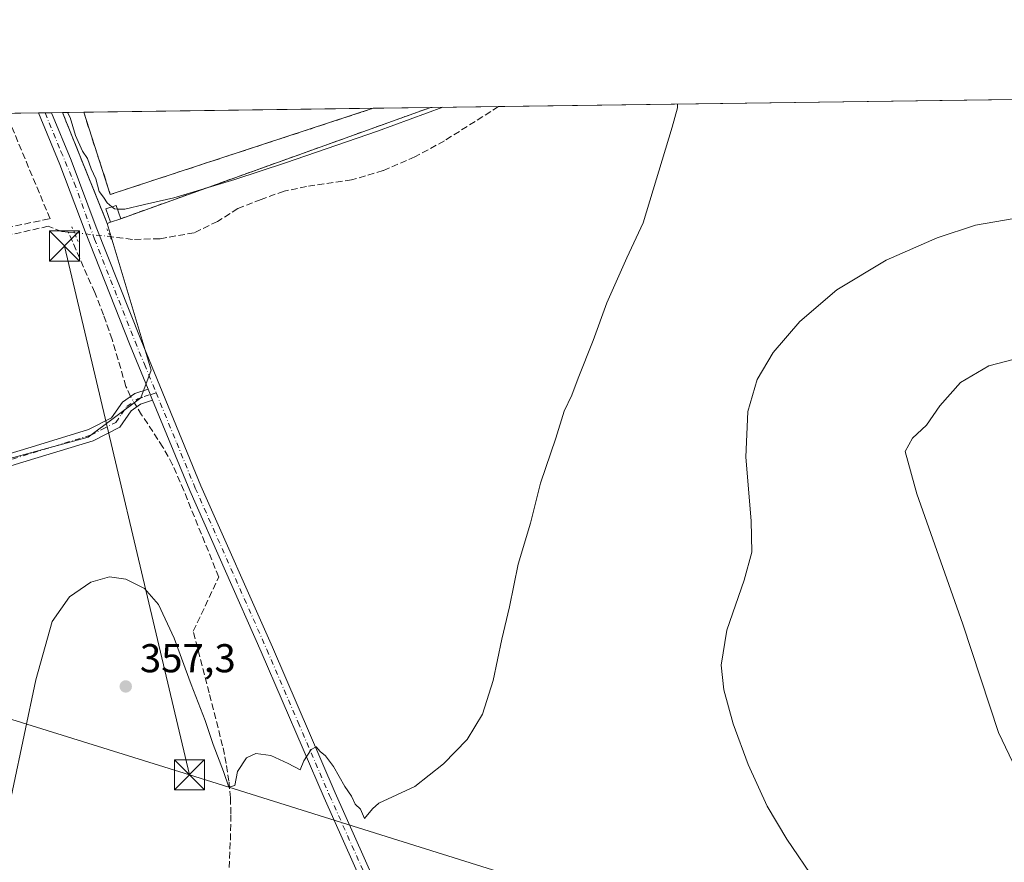
# Model space of a CAD drawing. Units: metres. Extents: x 593961 to 597414, y 4717502 to 4719862.
# Drawn here: x 595690 to 595935, y 4719652 to 4719862 of the extents above; entities that cross this region are included whole.
import ezdxf

# ---------------------------------------------------------------- set-up
doc = ezdxf.new("R2010")
doc.units = ezdxf.units.M
doc.header["$MEASUREMENT"] = 0
for name, pattern in [('DGN Style 2', [1.6480167562047852, 0.988810053722871, -0.6592067024819142]), ('DGN Style 3', [2.307223458686699, 1.648016756204785, -0.6592067024819142]), ('DGN Style 4', [2.6384748266838614, 1.318413404963828, -0.6592067024819142, 0.001648016756204785, -0.6592067024819142]), ('DGN Style 5', [1.1536117293433497, 0.4944050268614355, -0.6592067024819142])]:
    doc.linetypes.add(name, pattern=pattern)
for name, color, linetype, lineweight in [('Alambrada', 7, 'DGN Style 2', 0), ('Camino Cxs', 7, 'Continuous', 0), ('Camino eje', 30, 'DGN Style 4', 13), ('Comarca CxS', 21, 'Continuous', 0), ('Comunidad Autónoma CxS', 142, 'Continuous', 0), ('Corriente artificial lineal', 4, 'DGN Style 3', 13), ('Corriente artificial lineal oculto', 135, 'DGN Style 4', 13), ('Cultivos herbáceos CxS', 92, 'Continuous', 0), ('Curva de nivel normal', 30, 'Continuous', 0), ('Edificación ligera Cxs', 1, 'Continuous', 0), ('Huerta CxS', 92, 'Continuous', 0), ('Instalación deportiva CxS', 7, 'Continuous', 0), ('Municipio CxS', 4, 'Continuous', 0), ('Muro lineal', 1, 'DGN Style 3', 13), ('Núcleo urbano CxS', 7, 'Continuous', 0), ('Obra de contención lineal', 1, 'DGN Style 3', 13), ('Pastizal CxS', 92, 'Continuous', 0), ('Pista deportiva Cxs', 7, 'Continuous', 0), ('Pista no pavimentada Cxs', 111, 'Continuous', 0), ('Pista no pavimentada eje', 91, 'DGN Style 4', 0), ('Provincia CxS', 1, 'Continuous', 0), ('Puente lineal', 2, 'DGN Style 5', 0), ('Punto de cota en terreno', 7, 'Continuous', 0), ('Rótulo de punto de cota en terreno', 7, 'Continuous', 0), ('Tendido', 6, 'Continuous', 0), ('Torre de tendido puntual', 7, 'Continuous', 0)]:
    doc.layers.add(name, color=color, linetype=linetype, lineweight=lineweight)
doc.styles.add('Style-Arial', font='txt')

# ---------------------------------------------------------------- blocks, each defined once
blk = doc.blocks.new('5PATER')
at = {"layer": 'Pastizal CxS', "linetype": 'Continuous', "lineweight": 0}
h = blk.add_hatch(color=51, dxfattribs=at)
edge = h.paths.add_edge_path()
edge.add_ellipse((0, 0), major_axis=(-0.1095731443231308, -0.1110710700762829), ratio=0.9994222409660322, start_angle=0, end_angle=360)
blk = doc.blocks.new('5TTEND')
at = {"layer": 'Tendido', "color": 7, "linetype": 'Continuous', "lineweight": 0}
for p, q in [((-0.375, 0.3754), (0.375, -0.3746)), ((0.3720000000000001, 0.3784000000000001), (-0.3720000000000001, -0.3776))]:
    blk.add_line(p, q, dxfattribs=at)
at = {"layer": 'Tendido', "color": 7, "linetype": 'Continuous', "lineweight": 0, "flags": 128}
blk.add_lwpolyline([(-0.375, -0.3746), (0.375, -0.3746), (0.375, 0.3754), (-0.375, 0.3754), (-0.3720000000000001, -0.3776)], dxfattribs=at)

msp = doc.modelspace()

# ---------------------------------------------------------------- linework, layer by layer
at = {"layer": 'Alambrada', "color": 7, "linetype": 'DGN Style 2', "lineweight": 0, "extrusion": (-0.01532432227695667, -0.005503526309075951, 0.9998674293849747), "elevation": -34748.93091994675, "flags": 128}
msp.add_lwpolyline([(595650.5568603877, 4719692.90590729), (595727.6525484319, 4719720.590126554)], dxfattribs=at)
at = {"layer": 'Camino Cxs', "color": 7, "linetype": 'Continuous', "lineweight": 0, "extrusion": (0.01224222247775128, -0.02959424214566884, 0.9994870228375299), "elevation": -132032.1689946784, "flags": 128}
msp.add_lwpolyline([(2354631.838074363, 4131512.102212324), (2354631.838074364, 4131509.092196882)], dxfattribs=at)
at = {"layer": 'Camino Cxs', "color": 7, "linetype": 'Continuous', "lineweight": 0}
msp.add_polyline3d([(595722.9801000003, 4719767.470100001, 352.9802000000054), (595719.9501, 4719766.460100001, 353.0038999999961), (595717.6501000002, 4719764.8101, 352.9612999999954), (595714.7901, 4719760.770099999, 352.7575999999972), (595708.1401000004, 4719757.380100001, 352.3864999999932), (595693.6300999997, 4719752.9301, 351.9180000000051), (595667.7500999998, 4719745.0801, 351.4455000000016), (595645.4600999998, 4719737.840100001, 350.809500000003), (595633.7600999996, 4719734.4301, 350.8825999999972), (595627.3300999999, 4719733.5801, 350.7421000000031), (595620.8601000002, 4719733.9801, 350.4327999999951), (595613.8901000004, 4719734.840100001, 350.4324999999953), (595614.2600999996, 4719737.8101, 350.6224999999977), (595621.1300999997, 4719736.970100001, 350.3800999999949), (595627.2301000003, 4719736.590100001, 351.2143000000069), (595633.1401000004, 4719737.380100001, 351.2290999999968), (595644.5800999999, 4719740.700099999, 351.1405999999988), (595666.8501000004, 4719747.950099999, 351.5513999999966), (595692.7600999996, 4719755.800100001, 352.0288), (595707.0100999996, 4719760.170100001, 352.5209999999934), (595712.7701000003, 4719763.100099999, 352.8251000000019), (595715.4801000003, 4719766.950099999, 353.2304000000004), (595718.5701000001, 4719769.170100001, 353.2531000000017), (595721.8300999999, 4719770.2501, 353.0766000000003)], close=True, dxfattribs=at)
msp.add_polyline3d([(595722.9801000003, 4719767.470100001, 352.9802000000054), (595719.9501, 4719766.460100001, 353.0038999999961), (595717.6501000002, 4719764.8101, 352.9612999999954), (595714.7901, 4719760.770099999, 352.7575999999972), (595708.1401000004, 4719757.380100001, 352.3864999999932), (595693.6300999997, 4719752.9301, 351.9180000000051), (595667.7500999998, 4719745.0801, 351.4455000000016), (595645.4600999998, 4719737.840100001, 350.809500000003), (595633.7600999996, 4719734.4301, 350.8825999999972), (595627.3300999999, 4719733.5801, 350.7421000000031), (595620.8601000002, 4719733.9801, 350.4327999999951), (595613.8901000004, 4719734.840100001, 350.4324999999953), (595614.2600999996, 4719737.8101, 350.6224999999977), (595621.1300999997, 4719736.970100001, 350.3800999999949), (595627.2301000003, 4719736.590100001, 351.2143000000069), (595633.1401000004, 4719737.380100001, 351.2290999999968), (595644.5800999999, 4719740.700099999, 351.1405999999988), (595666.8501000004, 4719747.950099999, 351.5513999999966), (595692.7600999996, 4719755.800100001, 352.0288), (595707.0100999996, 4719760.170100001, 352.5209999999934), (595712.7701000003, 4719763.100099999, 352.8251000000019), (595715.4801000003, 4719766.950099999, 353.2304000000004), (595718.5701000001, 4719769.170100001, 353.2531000000017), (595721.8300999999, 4719770.2501, 353.0766000000003)], dxfattribs=at)
at = {"layer": 'Camino eje', "color": 30, "linetype": 'DGN Style 4', "lineweight": 13, "extrusion": (-0.02113127126980748, -0.007020070657336068, 0.9997520632549292), "elevation": -45368.57734775262, "flags": 128}
msp.add_lwpolyline([(-4291256.27225096, 2052844.581621061), (-4291256.27225096, 2052843.077141533)], dxfattribs=at)
at = {"layer": 'Camino eje', "color": 30, "linetype": 'DGN Style 4', "lineweight": 13}
msp.add_polyline3d([(595614.0751, 4719736.325099999, 350.4250000000029), (595617.5100999996, 4719735.905099999, 350.2293999999966), (595620.9951, 4719735.475099999, 350.4040999999997), (595627.2801000001, 4719735.085100001, 350.9808000000049), (595630.4951, 4719735.5101, 351.0562999999966), (595633.4501, 4719735.905099999, 351.0479999999953), (595639.3000999996, 4719737.610099999, 350.8675999999978), (595645.0201000003, 4719739.270099999, 350.974000000002), (595656.1651, 4719742.890100001, 350.909799999994), (595667.3000999996, 4719746.515100001, 351.5360999999975), (595680.2550999997, 4719750.440099999, 351.7859999999928), (595693.1951000001, 4719754.3651, 351.9749000000011), (595707.5751, 4719758.7751, 352.4397999999928), (595710.4550999999, 4719760.2401, 352.6181999999972), (595713.7801000001, 4719761.9351, 352.7443000000058), (595715.2100999998, 4719763.9551, 352.9416000000056), (595716.5651000004, 4719765.880100001, 353.0650000000023), (595719.2600999996, 4719767.815099999, 353.0749999999971), (595720.8901000004, 4719768.3551, 353.051999999996), (595722.4051000001, 4719768.860099999, 352.9928000000073)], dxfattribs=at)
at = {"layer": 'Comarca CxS', "color": 21, "linetype": 'Continuous', "lineweight": 0}
msp.add_3dface([(597409.8600007324, 4717548.979982798), (593991.9000007074, 4717501.819982796), (593960.570000709, 4719815.08998277), (597377.3800007331, 4719862.219982771)], dxfattribs=at)
at = {"layer": 'Comunidad Autónoma CxS', "color": 142, "linetype": 'Continuous', "lineweight": 0}
msp.add_3dface([(597409.8600007324, 4717548.979982798), (593991.9000007074, 4717501.819982796), (593960.570000709, 4719815.08998277), (597377.3800007331, 4719862.219982771)], dxfattribs=at)
at = {"layer": 'Corriente artificial lineal', "color": 4, "linetype": 'DGN Style 3', "lineweight": 13, "extrusion": (-0.1225007415636749, 0.01193189047273499, 0.9923966940221518), "elevation": -16308.07572781077, "flags": 128}
msp.add_lwpolyline([(-4755327.967753166, 134355.6720029761), (-4755327.967753167, 134354.112860388)], dxfattribs=at)
at = {"layer": 'Corriente artificial lineal', "color": 4, "linetype": 'DGN Style 3', "lineweight": 13}
for points in [[(595809.0657000003, 4719840.587300001, 354.704700000002), (595795.6001000004, 4719832.050100001, 353.8525999999983), (595788.2701000003, 4719828.0601, 353.5510999999969), (595780.3601000002, 4719824.630100001, 353.4101999999984), (595772.5000999998, 4719822.3301, 353.0285000000004), (595761.2901, 4719820.690099999, 353.4937000000064), (595755.6901000004, 4719819.5001, 353.6493000000046), (595749.9801000003, 4719817.4801, 353.1033000000025), (595744.2001, 4719815.200099999, 353.1362999999984), (595739.1300999997, 4719811.9901, 352.6731), (595733.3000999996, 4719809.1501, 352.4826999999932), (595724.7401000002, 4719807.670100001, 352.2877000000008), (595717.9200999998, 4719807.5101, 352.5348999999987), (595712.4200999998, 4719808.220100001, 353.1239999999962)], [(595701.9600999998, 4719809.3301, 352.2866999999969), (595700.3601000002, 4719809.470100001, 351.9896000000008), (595697.0000999998, 4719810.770099999, 351.3325000000041), (595688.0100999996, 4719808.770099999, 351.0671000000002), (595651.2401000002, 4719801.890100001, 350.0567000000011), (595643.0201000003, 4719800.590100001, 349.6125000000029), (595638.6300999997, 4719801.3301, 349.6695000000037), (595578.2901, 4719803.350099999, 347.8439000000071), (595568.9600999998, 4719805.630100001, 348.0485999999946), (595563.9700999996, 4719805.4101, 347.8252000000066), (595558.0000999998, 4719804.700099999, 347.6842000000034), (595550.8000999996, 4719803.2301, 347.5307999999932), (595544.3601000002, 4719801.640100001, 347.2234999999928), (595533.4901000002, 4719798.130100001, 346.7862000000023), (595527.8501000004, 4719796.5801, 346.6686999999947), (595518.0000999998, 4719794.770099999, 346.3705000000046), (595505.8000999996, 4719793.2401, 345.9489999999932), (595486.9600999998, 4719792.600099999, 345.9928000000073), (595482.0701000001, 4719793.5101, 345.7203000000009), (595469.9200999998, 4719796.960100001, 345.6138000000064), (595465.8800999997, 4719798.440099999, 345.4952999999951), (595441.9401000004, 4719809.0101, 345.3733999999968), (595420.7600999996, 4719817.4801, 344.5332000000053), (595382.0175000001, 4719834.696799999, 344.1484999999957)], [(595717.4714000003, 4719768.380700001, 353.0062000000034), (595716.3300999999, 4719770.9001, 353.1025999999983), (595712.8901000004, 4719782.5601, 353.3046000000031), (595710.7801000001, 4719788.720100001, 352.9839999999967), (595708.5500999996, 4719794.290100001, 353.0473999999958), (595701.9600999998, 4719809.3301, 352.2866999999969)], [(595741.7701000003, 4719646.460100001, 356.8350000000065), (595742.3201000001, 4719657.940099999, 356.5280999999959), (595742.4501, 4719664.460100001, 355.9364999999962), (595742.3501000004, 4719668.4301, 355.6129999999976), (595741.9801000003, 4719672.5701, 355.4128000000055), (595741.2901, 4719677.0101, 355.247199999998), (595740.3901000004, 4719681.4101, 355.1429000000062), (595737.0500999996, 4719694.610099999, 354.3594000000012), (595733.0877, 4719709.952600001, 353.725099999996), (595739.4401000004, 4719723.420100001, 353.5136999999959), (595730.7301000003, 4719744.950099999, 353.1621000000014), (595727.9301000005, 4719751.390100001, 353.0884999999981), (595725.5401, 4719755.780099999, 352.9988000000012), (595720.2401000002, 4719763.850099999, 352.7972000000009), (595719.0277000006, 4719765.798400001, 352.8620999999985)]]:
    msp.add_polyline3d(points, dxfattribs=at)
at = {"layer": 'Corriente artificial lineal oculto', "color": 135, "linetype": 'DGN Style 4', "lineweight": 13, "extrusion": (-0.07134142796109717, 0.007678001203422324, 0.997422402472489), "elevation": -5908.067721793916, "flags": 128}
msp.add_lwpolyline([(-4756453.600448849, 87038.62557371904), (-4756453.600448849, 87047.6202688865)], dxfattribs=at)
at = {"layer": 'Corriente artificial lineal oculto', "color": 135, "linetype": 'DGN Style 4', "lineweight": 13, "extrusion": (0.02464231876897923, -0.04088791347775939, 0.99885981732029), "elevation": -177949.0176501922, "flags": 128}
msp.add_lwpolyline([(2946480.633166817, 3730637.546279738), (2946480.633166817, 3730640.5647409)], dxfattribs=at)
at = {"layer": 'Cultivos herbáceos CxS', "color": 92, "linetype": 'Continuous', "lineweight": 0, "extrusion": (-0.0259998972805738, -0.000358638266154648, 0.9996618811978346), "elevation": -16829.10518411855, "flags": 128}
msp.add_lwpolyline([(-4711173.920101104, 660636.673132857), (-4711173.920101104, 660845.4002551144)], dxfattribs=at)
at = {"layer": 'Cultivos herbáceos CxS', "color": 92, "linetype": 'Continuous', "lineweight": 0, "extrusion": (0.03425559482023161, 0.0004724965475921881, 0.9994129931967688), "elevation": 22994.39881345266, "flags": 128}
msp.add_lwpolyline([(4711174.295054689, -660431.2160233503), (4711174.295054688, -660448.148872646)], dxfattribs=at)
at = {"layer": 'Cultivos herbáceos CxS', "color": 92, "linetype": 'Continuous', "lineweight": 0}
for points in [[(595662.0500999996, 4719746.0461, 350.6793000000035), (595706.9265000002, 4719758.229699999, 352.0034000000014), (595720.0091000004, 4719768.0441, 352.9199999999983), (595722.6256999997, 4719774.913100001, 352.849000000002), (595711.6700999998, 4719811.460100001, 353.6352000000043), (595712.5001999997, 4719811.770099999, 353.8597000000009), (595715.0601000005, 4719812.670100001, 354.3871000000072), (595715.6853, 4719812.8946, 354.5051999999997), (595767.8871999999, 4719831.642200001, 355.2596999999951), (595792.1446000002, 4719840.354, 355.284799999994), (596450.3831000002, 4719849.4334, 374.1861999999965)], [(595647.0368999997, 4719838.352499999, 351.3322000000044), (595620.1224999996, 4719836.769500001, 350.8319000000047), (595583.1551000001, 4719834.5953, 350.2483999999968), (595580.6590999998, 4719834.447899999, 350.1342000000004), (595580.6469000002, 4719834.3113, 350.1159999999945), (595578.4694999997, 4719809.6428, 348.3839000000008), (595577.7137000002, 4719801.081900001, 347.8003000000026), (595579.9378000004, 4719788.005100001, 348.374100000001), (595588.8384999996, 4719735.6611, 349.8908999999985), (595591.6360999999, 4719735.718900001, 349.7776000000013), (595601.5915999999, 4719735.923900001, 349.8417000000045), (595604.5383000001, 4719735.9847, 349.8803999999946), (595624.4945, 4719733.371099999, 350.2262999999948), (595644.4461000003, 4719738.601500001, 350.4866999999941), (595657.5318999998, 4719744.819499999, 350.5231000000058), (595662.0500999996, 4719746.0461, 350.6793000000035), (595706.9265000002, 4719758.229699999, 352.0034000000014), (595720.0091000004, 4719768.0441, 352.9199999999983), (595722.6256999997, 4719774.913100001, 352.849000000002), (595711.6700999998, 4719811.460100001, 353.6352000000043)], [(595792.1447999999, 4719840.3541, 355.284799999994), (595767.8871999999, 4719831.642200001, 355.2596999999951), (595715.6853, 4719812.8946, 354.5051999999997), (595715.0601000005, 4719812.670100001, 354.3871000000072), (595712.5001999997, 4719811.770099999, 353.8597000000009), (595711.6700999998, 4719811.460100001, 353.6352000000043)]]:
    msp.add_polyline3d(points, dxfattribs=at)
at = {"layer": 'Curva de nivel normal', "color": 30, "linetype": 'Continuous', "lineweight": 0, "flags": 128}
for points, elevation in [([(595685.1900000004, 4719656.4801), (595693.9100000003, 4719697.840100001), (595697.9699999997, 4719712.4001), (595702.3099999996, 4719718.540100001), (595707.5700000003, 4719722.120100001), (595712.2699999996, 4719723.4801), (595716.29, 4719722.9101), (595720.9600000001, 4719720.5801), (595724.4100000003, 4719716.600099999), (595728.3399999999, 4719708.2401), (595732.5899999999, 4719696.640100001), (595736.0700000003, 4719687.690099999), (595738.0599999996, 4719681.700099999), (595740.5899999999, 4719674.970100001), (595741.9400000004, 4719671.0801), (595743.4000000004, 4719671.540100001), (595744.0800000001, 4719674.9901), (595746.3200000003, 4719678.440099999), (595748.7000000002, 4719679.520099999), (595752.4100000003, 4719679.030099999), (595756.7199999997, 4719677.0101), (595759.6799999997, 4719675.460100001), (595760.5800000001, 4719677.670100001), (595762.4199999999, 4719680.5101), (595763.6699999999, 4719681.1601), (595764.6500000004, 4719680.020099999), (595765.9800000006, 4719678.940099999), (595767.9800000006, 4719676.270099999), (595770.8099999996, 4719671.300100001), (595772.4400000004, 4719668.8301), (595773.4100000003, 4719666.9001), (595774.6799999997, 4719665.590100001), (595775.6699999999, 4719663.3301), (595777.6799999997, 4719665.6801), (595779.2999999998, 4719667.1601), (595788.2199999997, 4719671.280099999), (595795.3700000001, 4719676.9001), (595801.2800000003, 4719682.9901), (595805.0499999998, 4719689.3201), (595807.7400000002, 4719697.6601), (595809.8899999997, 4719707.9901), (595811.8300000001, 4719715.9901), (595814, 4719726.6601), (595817.0199999996, 4719736.860099999), (595819.5, 4719746.840100001), (595823.3300000001, 4719758.040100001), (595825.4199999999, 4719764.700099999), (595827.3600000005, 4719768.7401), (595828.9199999999, 4719772.9801), (595832.6399999997, 4719782.340100001), (595836.0199999996, 4719791.7401), (595840.9699999997, 4719802.9301), (595845.0999999996, 4719811.6601), (595852.3200000003, 4719835.4301), (595853.6100000005, 4719840.2301), (595853.591, 4719841.2016)], 355), ([(595701.7583, 4719839.1074), (595702.4500000002, 4719837.840100001), (595703.7699999996, 4719833.380100001), (595705.5499999998, 4719829.5101), (595706.7300000006, 4719827.6801), (595707.6500000004, 4719825.0601), (595708.8499999996, 4719822.600099999), (595709.7000000002, 4719819.440099999), (595710.7699999996, 4719818.0601), (595711.6600000003, 4719816.620100001), (595712.8414000003, 4719815.6215)], 355), ([(595795.2275, 4719840.396700001), (595778.9400000004, 4719834.420100001), (595756.0599999996, 4719826.550100001), (595743.4699999997, 4719822.420100001), (595728.2699999996, 4719817.880100001), (595720.9400000004, 4719816.2301), (595716.0700000003, 4719815.030099999), (595714.2132000001, 4719815.072899999)], 355), ([(595712.8414000003, 4719815.6215), (595713.4699999997, 4719815.090100001), (595714.2132000001, 4719815.072899999)], 355), ([(595888.0199999996, 4719647.5001), (595880.8700000001, 4719658.140100001), (595875.9600000001, 4719666.380100001), (595871.1900000004, 4719676.7501), (595867.4900000002, 4719686.840100001), (595865.1200000001, 4719695.380100001), (595864.4600000001, 4719701.5001), (595865.9100000003, 4719710.210100001), (595870.2300000006, 4719722.630100001), (595872.0999999996, 4719729.630100001), (595871.9299999997, 4719737.4301), (595870.6200000001, 4719753.3201), (595871.1399999997, 4719764.6601), (595873.4900000002, 4719772.6601), (595877.4400000004, 4719779.340100001), (595884.0800000001, 4719787.050100001), (595893.3200000003, 4719794.950099999), (595905.5599999996, 4719802.340100001), (595918.29, 4719807.9001), (595927.8200000003, 4719811.050100001), (595937.4299999997, 4719812.710100001)], 360), ([(595941.5300000003, 4719668.0601), (595933.5300000003, 4719684.690099999), (595924.6500000004, 4719711.6601), (595913.1799999997, 4719744.110099999), (595910.2999999998, 4719754.6801), (595912.0899999999, 4719758.020099999), (595915.6200000001, 4719761.290100001), (595918.9199999999, 4719766.0601), (595924.0599999996, 4719771.9001), (595931.1500000004, 4719775.9901), (595939.1200000001, 4719778.0701)], 365)]:
    msp.add_lwpolyline(points, dxfattribs=dict(at, elevation=elevation))
at = {"layer": 'Edificación ligera Cxs', "color": 1, "linetype": 'Continuous', "lineweight": 0, "extrusion": (0.0517228370134171, 0.01818380989887966, 0.9984959174622824), "elevation": 116991.373370921, "flags": 128}
msp.add_lwpolyline([(4255084.186920751, -2124165.66701694), (4255084.186920751, -2124162.949333919)], dxfattribs=at)
at = {"layer": 'Edificación ligera Cxs', "color": 1, "linetype": 'Continuous', "lineweight": 0}
msp.add_polyline3d([(595712.5000999998, 4719811.770099999, 355.8080000000046), (595711.3300999999, 4719815.090100001, 356.1343000000052), (595713.8901000004, 4719815.9901, 356.8187000000034), (595715.0601000005, 4719812.670100001, 355.6589999999997)], dxfattribs=at)
msp.add_3dface([(595715.0601000005, 4719812.670100001, 356.8187000000034), (595712.5000999998, 4719811.770099999, 356.8187000000034), (595711.3300999999, 4719815.090100001, 356.8187000000034), (595713.8901000004, 4719815.9901, 356.8187000000034)], dxfattribs=at)
at = {"layer": 'Huerta CxS', "color": 92, "linetype": 'Continuous', "lineweight": 0, "extrusion": (-0.04113141893658039, -0.0005673704782243775, 0.9991535840234994), "elevation": -26826.66981828516, "flags": 128}
msp.add_lwpolyline([(-4711173.751271846, 660145.2868431103), (-4711173.751271846, 660192.8882579552)], dxfattribs=at)
at = {"layer": 'Huerta CxS', "color": 92, "linetype": 'Continuous', "lineweight": 0, "extrusion": (-0.1085965884811012, -0.001495839289302637, 0.9940847767847001), "elevation": -71399.32045630825, "flags": 128}
msp.add_lwpolyline([(-4711186.840018103, 656774.7940286518), (-4711186.840018102, 656776.4154727418)], dxfattribs=at)
at = {"layer": 'Huerta CxS', "color": 92, "linetype": 'Continuous', "lineweight": 0, "extrusion": (-0.1427279121476978, -0.001967316310142827, 0.9897600076586723), "elevation": -93958.04465631743, "flags": 128}
msp.add_lwpolyline([(-4711180.625663146, 653975.2003426225), (-4711180.625663145, 653976.8277603595)], dxfattribs=at)
at = {"layer": 'Huerta CxS', "color": 92, "linetype": 'Continuous', "lineweight": 0, "extrusion": (-0.278275125417929, -0.003838909548625741, 0.9604937362352309), "elevation": -183547.1934731107, "flags": 128}
msp.add_lwpolyline([(-4711172.902444287, 634741.6829464964), (-4711172.902444287, 634744.5284205768)], dxfattribs=at)
at = {"layer": 'Huerta CxS', "color": 92, "linetype": 'Continuous', "lineweight": 0, "extrusion": (0.9276467882335329, 0.3734583110605249, 0.0005711215558012419), "elevation": 2315263.035856984, "flags": 128}
msp.add_lwpolyline([(4155874.931385871, -967.8061849707578), (4155874.920077052, -967.8058849564165), (4155845.85699359, -968.6079851015243), (4155845.145611487, -968.6615851102652)], dxfattribs=at)
at = {"layer": 'Huerta CxS', "color": 92, "linetype": 'Continuous', "lineweight": 0}
msp.add_polyline3d([(595711.6700999998, 4719811.460100001, 353.6352000000043), (595722.6256999997, 4719774.913100001, 352.849000000002), (595720.0091000004, 4719768.0441, 352.9199999999983), (595706.9265000002, 4719758.229699999, 352.0034000000014), (595662.0500999996, 4719746.0461, 350.6793000000035), (595657.5318999998, 4719744.819499999, 350.5231000000058), (595644.4461000003, 4719738.601500001, 350.4866999999941), (595624.4945, 4719733.371099999, 350.2262999999948), (595604.5383000001, 4719735.9847, 349.8803999999946), (595601.5915999999, 4719735.923900001, 349.8417000000045), (595591.6360999999, 4719735.718900001, 349.7776000000013), (595588.8384999996, 4719735.6611, 349.8908999999985), (595579.9378000004, 4719788.005100001, 348.374100000001), (595577.7137000002, 4719801.081900001, 347.8003000000026), (595578.4694999997, 4719809.6428, 348.3839000000008), (595580.6469000002, 4719834.3113, 350.1159999999945), (595580.6590999998, 4719834.447899999, 350.1342000000004), (595583.1551000001, 4719834.5953, 350.2483999999968), (595620.1224999996, 4719836.769500001, 350.8319000000047), (595647.0343000004, 4719838.352299999, 351.3322000000044), (595700.5459000003, 4719839.090500001, 354.4906000000047), (595700.5500999996, 4719839.0801, 354.4909000000043), (595711.4044000005, 4719812.119999999, 353.6888000000035)], close=True, dxfattribs=at)
msp.add_polyline3d([(595647.0368999997, 4719838.352499999, 351.3322000000044), (595620.1224999996, 4719836.769500001, 350.8319000000047), (595583.1551000001, 4719834.5953, 350.2483999999968), (595580.6590999998, 4719834.447899999, 350.1342000000004), (595580.6469000002, 4719834.3113, 350.1159999999945), (595578.4694999997, 4719809.6428, 348.3839000000008), (595577.7137000002, 4719801.081900001, 347.8003000000026), (595579.9378000004, 4719788.005100001, 348.374100000001), (595588.8384999996, 4719735.6611, 349.8908999999985), (595591.6360999999, 4719735.718900001, 349.7776000000013), (595601.5915999999, 4719735.923900001, 349.8417000000045), (595604.5383000001, 4719735.9847, 349.8803999999946), (595624.4945, 4719733.371099999, 350.2262999999948), (595644.4461000003, 4719738.601500001, 350.4866999999941), (595657.5318999998, 4719744.819499999, 350.5231000000058), (595662.0500999996, 4719746.0461, 350.6793000000035), (595706.9265000002, 4719758.229699999, 352.0034000000014), (595720.0091000004, 4719768.0441, 352.9199999999983), (595722.6256999997, 4719774.913100001, 352.849000000002), (595711.6700999998, 4719811.460100001, 353.6352000000043)], dxfattribs=at)
at = {"layer": 'Instalación deportiva CxS', "color": 7, "linetype": 'Continuous', "lineweight": 0, "extrusion": (-0.444087519542017, -0.1795299250529872, 0.8778127824299936), "elevation": -1111583.60700303, "flags": 128}
msp.add_lwpolyline([(-4152495.117057437, 2037808.342768783), (-4152495.140737218, 2037807.333799925), (-4152524.915172439, 2037807.382373909), (-4152524.926388498, 2037807.38223377)], dxfattribs=at)
at = {"layer": 'Instalación deportiva CxS', "color": 7, "linetype": 'Continuous', "lineweight": 0, "extrusion": (-0.1696410735125617, -0.00233874536173792, 0.9855031387304856), "elevation": -111743.58540876, "flags": 128}
msp.add_lwpolyline([(-4711178.809012885, 651189.6094821321), (-4711178.809012885, 651194.9608614482)], dxfattribs=at)
at = {"layer": 'Instalación deportiva CxS', "color": 7, "linetype": 'Continuous', "lineweight": 0, "extrusion": (-0.004198879504232876, -5.791979925807593e-05, 0.9999911829892332), "elevation": -2418.416432765309, "flags": 128}
msp.add_lwpolyline([(595702.0637297566, 4719839.031042635), (595774.1168651709, 4719840.024942636)], dxfattribs=at)
at = {"layer": 'Instalación deportiva CxS', "color": 7, "linetype": 'Continuous', "lineweight": 0, "extrusion": (-0.01532545824714264, -0.00550395415891785, 0.9998674096189614), "elevation": -34751.62701262901, "flags": 128}
msp.add_lwpolyline([(595727.6425817364, 4719720.571633826), (595650.5468919867, 4719692.887314495)], dxfattribs=at)
at = {"layer": 'Instalación deportiva CxS', "color": 7, "linetype": 'Continuous', "lineweight": 0, "extrusion": (-0.03042284924866053, -0.0004197004799675012, 0.9995370298768829), "elevation": -19749.78623160802, "flags": 128}
msp.add_lwpolyline([(-4711172.774632897, 660532.7710391027), (-4711172.774632898, 660547.0517087348)], dxfattribs=at)
at = {"layer": 'Instalación deportiva CxS', "color": 7, "linetype": 'Continuous', "lineweight": 0, "extrusion": (0.0517228370134171, 0.01818380989887966, 0.9984959174622824), "elevation": 116991.373370921, "flags": 128}
msp.add_lwpolyline([(4255084.186920751, -2124165.66701694), (4255084.186920751, -2124162.949333919)], dxfattribs=at)
at = {"layer": 'Instalación deportiva CxS', "color": 7, "linetype": 'Continuous', "lineweight": 0}
msp.add_polyline3d([(595712.5000999998, 4719811.770099999, 355.8080000000046), (595711.6700999998, 4719811.460100001, 355.3246999999974), (595700.5500999996, 4719839.0801, 355.3481999999931), (595700.5459000003, 4719839.090500001, 355.3478999999934), (595792.1446000002, 4719840.354, 356.9928999999975), (595715.0601000005, 4719812.670100001, 355.6589999999997)], close=True, dxfattribs=at)
at = {"layer": 'Municipio CxS', "color": 4, "linetype": 'Continuous', "lineweight": 0}
msp.add_3dface([(597409.8600007324, 4717548.979982798), (593991.9000007074, 4717501.819982796), (593960.570000709, 4719815.08998277), (597377.3800007331, 4719862.219982771)], dxfattribs=at)
at = {"layer": 'Muro lineal', "color": 1, "linetype": 'DGN Style 3', "lineweight": 13, "extrusion": (-0.004626916766026445, 0.03112056438932697, 0.9995049285087744), "elevation": 144483.8566076955, "flags": 128}
msp.add_lwpolyline([(-1283331.620363818, -4578638.623391353), (-1283331.620897057, -4578638.620179588), (-1283335.158589395, -4578617.388684338), (-1283403.013339226, -4578629.001894666), (-1283403.035634891, -4578629.005636013)], dxfattribs=at)
at = {"layer": 'Muro lineal', "color": 1, "linetype": 'DGN Style 3', "lineweight": 13}
msp.add_polyline3d([(595642.9600999998, 4719802.5101, 351.639599999995), (595668.4700999996, 4719806.670100001, 351.9924000000028), (595697.4401000004, 4719812.6601, 355.8984000000055), (595686.9200999998, 4719837.860099999, 355.2361999999994), (595651.8701, 4719836.7501, 351.3323999999994), (595643.5800999999, 4719836.270099999, 351.1784999999945), (595580.5100999996, 4719832.6601, 351.0154999999941), (595579.3201000001, 4719807.1501, 351.6634999999951), (595581.2801000001, 4719804.8301, 350.320200000002), (595594.3701, 4719804.340100001, 349.5875999999989), (595616.1201, 4719803.520099999, 350.133600000001), (595642.9600999998, 4719802.5101, 351.639599999995)], dxfattribs=at)
at = {"layer": 'Núcleo urbano CxS', "color": 7, "linetype": 'Continuous', "lineweight": 0, "extrusion": (0.9276467882335329, 0.3734583110605249, 0.0005711215558012419), "elevation": 2315263.035856984, "flags": 128}
msp.add_lwpolyline([(4155874.931385871, -967.8061849707578), (4155874.920077052, -967.8058849564165), (4155845.85699359, -968.6079851015243), (4155845.145611487, -968.6615851102652)], dxfattribs=at)
at = {"layer": 'Núcleo urbano CxS', "color": 7, "linetype": 'Continuous', "lineweight": 0, "extrusion": (-0.1611689183954164, -0.002225043120455327, 0.9869243278622549), "elevation": -106160.4027708744, "flags": 128}
msp.add_lwpolyline([(-4711166.107995003, 652214.8243330353), (-4711166.107995004, 652220.1679063499)], dxfattribs=at)
at = {"layer": 'Núcleo urbano CxS', "color": 7, "linetype": 'Continuous', "lineweight": 0, "extrusion": (-0.001139227841350475, -1.571461058517077e-05, 0.9999993509562777), "elevation": -397.4634194864618, "flags": 128}
msp.add_lwpolyline([(595705.8373612101, 4719839.157536797), (595777.8900079844, 4719840.151436796)], dxfattribs=at)
at = {"layer": 'Núcleo urbano CxS', "color": 7, "linetype": 'Continuous', "lineweight": 0, "extrusion": (0.01045096517108974, 0.0001441037758568693, 0.9999453767886997), "elevation": 7262.015159975169, "flags": 128}
msp.add_lwpolyline([(595741.6199566263, 4719839.159622044), (595755.8934364375, 4719839.356422049)], dxfattribs=at)
at = {"layer": 'Núcleo urbano CxS', "color": 7, "linetype": 'Continuous', "lineweight": 0}
msp.add_polyline3d([(595711.6700999998, 4719811.460100001, 353.6352000000043), (595711.4044000005, 4719812.119999999, 353.6888000000035), (595700.5500999996, 4719839.0801, 354.4909000000043), (595700.5459000003, 4719839.090500001, 354.4906000000047), (595792.1446000002, 4719840.354, 355.284799999994), (595767.8871999999, 4719831.642200001, 355.2596999999951), (595715.6853, 4719812.8946, 354.5051999999997), (595715.0601000005, 4719812.670100001, 354.3871000000072), (595712.5001999997, 4719811.770099999, 353.8597000000009)], close=True, dxfattribs=at)
msp.add_polyline3d([(595792.1447999999, 4719840.3541, 355.284799999994), (595767.8871999999, 4719831.642200001, 355.2596999999951), (595715.6853, 4719812.8946, 354.5051999999997), (595715.0601000005, 4719812.670100001, 354.3871000000072), (595712.5001999997, 4719811.770099999, 353.8597000000009), (595711.6700999998, 4719811.460100001, 353.6352000000043)], dxfattribs=at)
at = {"layer": 'Obra de contención lineal', "color": 1, "linetype": 'DGN Style 3', "lineweight": 13, "extrusion": (-0.444087519542017, -0.1795299250529872, 0.8778127824299936), "elevation": -1111583.60700303, "flags": 128}
msp.add_lwpolyline([(-4152524.926388498, 2037807.38223377), (-4152524.915172439, 2037807.382373909), (-4152495.140737218, 2037807.333799925), (-4152495.117057437, 2037808.342768783)], dxfattribs=at)
at = {"layer": 'Pista deportiva Cxs', "color": 7, "linetype": 'Continuous', "lineweight": 0, "elevation": 356.9238999999943, "flags": 128}
msp.add_lwpolyline([(595777.8501000004, 4719840.1501), (595712.4401000004, 4719818.690099999), (595705.8201000001, 4719839.1601), (595705.8191000001, 4719839.1633), (595777.8717, 4719840.157099999)], close=True, dxfattribs=at)
at = {"layer": 'Pista deportiva Cxs', "color": 7, "linetype": 'Continuous', "lineweight": 0, "extrusion": (-0.004198879504232876, -5.791979925807593e-05, 0.9999911829892332), "elevation": -2418.416432765309, "flags": 128}
msp.add_lwpolyline([(595702.0637297566, 4719839.031042635), (595774.1168651709, 4719840.024942636)], dxfattribs=at)
at = {"layer": 'Pista deportiva Cxs', "color": 7, "linetype": 'Continuous', "lineweight": 0, "extrusion": (-0.004616998302098246, 0.03112379278809625, 0.9995048738496286), "elevation": 144505.0027360594, "flags": 128}
msp.add_lwpolyline([(-1281905.491029833, -4579047.830340252), (-1281837.640077985, -4579036.194960476), (-1281834.095448907, -4579057.42529873), (-1281834.095013534, -4579057.428495654)], dxfattribs=at)
at = {"layer": 'Pista deportiva Cxs', "color": 7, "linetype": 'Continuous', "lineweight": 0, "extrusion": (-0.02512894332201187, -0.008143638295776497, 0.9996510477975936), "elevation": -53051.50544560045, "flags": 128}
msp.add_lwpolyline([(-4306277.394503495, 2021139.047040845), (-4306277.394503494, 2021139.024326973)], dxfattribs=at)
at = {"layer": 'Pista no pavimentada Cxs', "color": 111, "linetype": 'Continuous', "lineweight": 0, "extrusion": (-0.1059497812869607, -0.001459879653975083, 0.9943704101574228), "elevation": -69652.43264692859, "flags": 128}
msp.add_lwpolyline([(-4711183.733960804, 656984.6256561101), (-4711183.733960804, 656987.8665066477)], dxfattribs=at)
at = {"layer": 'Pista no pavimentada Cxs', "color": 111, "linetype": 'Continuous', "lineweight": 0, "extrusion": (0.01224222247775128, -0.02959424214566884, 0.9994870228375299), "elevation": -132032.1689946784, "flags": 128}
msp.add_lwpolyline([(2354631.838074363, 4131512.102212324), (2354631.838074364, 4131509.092196882)], dxfattribs=at)
at = {"layer": 'Pista no pavimentada Cxs', "color": 111, "linetype": 'Continuous', "lineweight": 0}
for points in [[(595796.6001000004, 4719599.100099999, 358.3598000000056), (595765.6401000004, 4719668.460100001, 355.3717000000034), (595750.0201000003, 4719704.790100001, 354.2391000000061), (595732.2100999998, 4719744.9901, 353.3438000000024), (595722.9801000003, 4719767.470100001, 352.9802000000054), (595721.8300999999, 4719770.2501, 353.0766000000003), (595717.2200999996, 4719781.5001, 353.0351999999984), (595706.1401000004, 4719809.4801, 354.3769000000029), (595699.8901000004, 4719826.120100001, 356.4487999999984), (595694.5908000004, 4719839.008300001, 353.6668999999966), (595697.8130999999, 4719839.052800001, 354.0102999999945), (595702.6801000005, 4719827.220100001, 354.3222999999998), (595708.9401000004, 4719810.5601, 354.0314999999973), (595720.0000999998, 4719782.620100001, 352.8365000000049), (595734.9700999996, 4719746.1601, 353.2344000000012), (595752.7701000003, 4719705.9901, 354.2358999999997), (595768.3800999997, 4719669.670100001, 355.2682000000059), (595799.3400999998, 4719600.340100001, 358.3010000000068)], [(595721.8300999999, 4719770.2501, 353.0766000000003), (595717.2200999996, 4719781.5001, 353.0351999999984), (595706.1401000004, 4719809.4801, 354.3769000000029), (595699.8901000004, 4719826.120100001, 356.4487999999984), (595694.5908000004, 4719839.008300001, 353.6668999999966)], [(595697.8130999999, 4719839.0527, 354.0102999999945), (595702.6801000005, 4719827.220100001, 354.3222999999998), (595708.9401000004, 4719810.5601, 354.0314999999973), (595720.0000999998, 4719782.620100001, 352.8365000000049), (595734.9700999996, 4719746.1601, 353.2344000000012), (595752.7701000003, 4719705.9901, 354.2358999999997), (595768.3800999997, 4719669.670100001, 355.2682000000059), (595799.3400999998, 4719600.340100001, 358.3010000000068), (595812.1501000002, 4719572.2501, 359.9927000000025), (595827.6501000002, 4719536.700099999, 362.6328000000067), (595829.6432999996, 4719530.554099999, 363.1512999999977)], [(595835.6700999998, 4719464.1501, 367.7486999999965), (595834.6801000005, 4719484.450099999, 366.1793000000035), (595832.3201000001, 4719506.7401, 364.6882999999943), (595830.7100999998, 4719516.770099999, 364.1266000000033), (595828.0201000003, 4719525.8201, 363.2473999999929), (595824.8400999998, 4719535.640100001, 362.479800000001), (595809.4101, 4719571.030099999, 359.9787999999971), (595796.6001000004, 4719599.100099999, 358.3598000000056), (595765.6401000004, 4719668.460100001, 355.3717000000034), (595750.0201000003, 4719704.790100001, 354.2391000000061), (595732.2100999998, 4719744.9901, 353.3438000000024), (595722.9801000003, 4719767.470100001, 352.9802000000054)]]:
    msp.add_polyline3d(points, dxfattribs=at)
at = {"layer": 'Pista no pavimentada eje', "color": 91, "linetype": 'DGN Style 4', "lineweight": 0}
for points in [[(595696.2024999997, 4719839.0305, 353.7713999999978), (595700.1546999998, 4719829.418299999, 355.0966000000044), (595703.4801000003, 4719821.5701, 354.8659999999945), (595708.4965000004, 4719807.604900001, 353.2945999999938), (595718.6101000002, 4719782.0601, 352.9138999999996), (595720.9151, 4719776.4351, 353.1508999999933), (595723.8324999996, 4719769.3343, 353.0262999999977)], [(595723.8324999996, 4719769.3343, 353.0262999999977), (595728.9751000004, 4719756.815099999, 353.1254000000045), (595733.5900999998, 4719745.575099999, 353.3031000000047), (595751.3951000003, 4719705.390100001, 354.2452999999951), (595759.2001, 4719687.2301, 354.7030999999988), (595767.0100999996, 4719669.065099999, 355.3555999999954), (595782.4901000002, 4719634.4001, 356.6955000000016), (595797.9700999996, 4719599.720100001, 358.3441000000021), (595804.3750999998, 4719585.6851, 359.2070999999996), (595810.7801000001, 4719571.640100001, 359.985400000005), (595826.2451, 4719536.170100001, 362.5495999999985), (595827.8651000002, 4719531.175100001, 362.9337999999989), (595828.5972999996, 4719528.864900001, 363.1100000000006)]]:
    msp.add_polyline3d(points, dxfattribs=at)
at = {"layer": 'Provincia CxS', "color": 1, "linetype": 'Continuous', "lineweight": 0}
msp.add_3dface([(597409.8600007324, 4717548.979982798), (593991.9000007074, 4717501.819982796), (593960.570000709, 4719815.08998277), (597377.3800007331, 4719862.219982771)], dxfattribs=at)
at = {"layer": 'Puente lineal', "color": 2, "linetype": 'DGN Style 5', "lineweight": 0, "extrusion": (0.9304611132605841, 0.3627720236622691, 0.05136706686055482), "elevation": 2266511.963909091, "flags": 128}
msp.add_lwpolyline([(4181015.560905206, -116220.4604992517), (4181013.943836984, -116221.3505742925), (4181011.312943538, -116222.4856728032)], dxfattribs=at)
at = {"layer": 'Puente lineal', "color": 2, "linetype": 'DGN Style 5', "lineweight": 0, "extrusion": (0.9229621869624499, 0.3795802233106074, 0.06371542598901135), "elevation": 2341388.453690342, "flags": 128}
msp.add_lwpolyline([(4138494.884684339, -149130.8676566052), (4138492.834093065, -149131.5473376437), (4138491.051106085, -149131.9178905673)], dxfattribs=at)
at = {"layer": 'Tendido', "color": 6, "linetype": 'Continuous', "lineweight": 0, "extrusion": (-0.03953799020760042, 0.02383138111194617, 0.9989338379515637), "elevation": 89284.201144202, "flags": 128}
msp.add_lwpolyline([(-4349680.335812524, -1924444.172635699), (-4349671.006929003, -1924293.185255053), (-4349712.679389638, -1924122.979762689)], dxfattribs=at)
at = {"layer": 'Tendido', "color": 6, "linetype": 'Continuous', "lineweight": 0, "extrusion": (-0.0111348854489605, 0.04711488907530821, 0.998827413296942), "elevation": 216095.3768911572, "flags": 128}
msp.add_lwpolyline([(-1665280.649174066, -4451019.012291832), (-1665280.649174066, -4450883.558423032)], dxfattribs=at)
at = {"layer": 'Tendido', "color": 6, "linetype": 'Continuous', "lineweight": 0}
msp.add_polyline3d([(596736.6600000003, 4719092.58, 411.9992999999959), (596630.6699999999, 4719222.180000001, 421.4928000000073), (596481.8956000004, 4719356.7981, 420.7755999999936), (596341.0700000003, 4719483.470000001, 408.5920000000042), (596262.6200000001, 4719507.789999999, 399.2271000000038), (596095.0654999996, 4719560.2907, 383.7773000000016), (595974.2699999996, 4719598.189999999, 371.8276000000042), (595732.1600000003, 4719674.180000001, 362.2856000000029)], dxfattribs=at)

# ---------------------------------------------------------------- block references
at = {"layer": 'Punto de cota en terreno', "color": 7, "linetype": 'Continuous', "lineweight": 0, "xscale": 10, "yscale": 10, "zscale": 10}
msp.add_blockref('5PATER', (595716.2800000003, 4719696.189999999, 357.3000000000029), dxfattribs=at)
at = {"layer": 'Torre de tendido puntual', "color": 7, "linetype": 'Continuous', "lineweight": 0, "xscale": 10, "yscale": 10, "zscale": 10}
for p in [(595701.0422999999, 4719805.847899999, 355.727899999998), (595732.1600000003, 4719674.180000001, 362.2856000000029)]:
    msp.add_blockref('5TTEND', p, dxfattribs=at)

# ---------------------------------------------------------------- texts
at = {"layer": 'Rótulo de punto de cota en terreno', "color": 7, "linetype": 'Continuous', "lineweight": 0, "style": 'Style-Arial'}
msp.add_text('357,3', height=7.000000000000002, dxfattribs=at).set_placement((595719.8077999996, 4719699.717800001))

doc.saveas('drawing.dxf')
